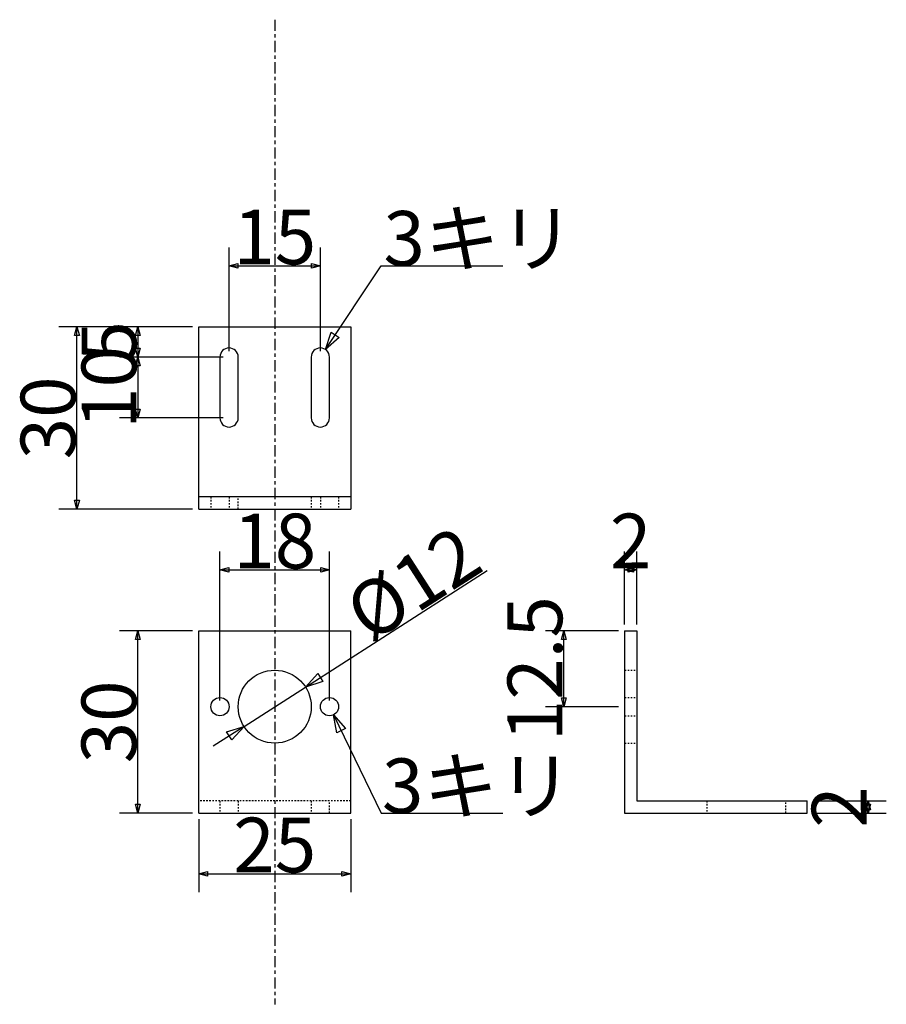
# Model space of a CAD drawing. Extents: x 31 to 173, y 9 to 170.
import ezdxf
from ezdxf.enums import TextEntityAlignment as Align

# ---------------------------------------------------------------- set-up
doc = ezdxf.new("R2010")
doc.units = 0
doc.linetypes.add('DASHDOT', pattern=[3.5, 1.842105, -0.552632, 0.552632, -0.552632])
doc.linetypes.add('DOT', pattern=[0.5, 0.25, -0.25])
for name, color, linetype in [('画層0', 7, 'CONTINUOUS'), ('画層1', 7, 'CONTINUOUS'), ('画層2', 7, 'CONTINUOUS'), ('画層3', 7, 'CONTINUOUS')]:
    doc.layers.add(name, color=color, linetype=linetype)
doc.styles.add('Font_0', font='txt', dxfattribs={"bigfont": 'BIGFONT'})

msp = doc.modelspace()

# ---------------------------------------------------------------- linework, layer by layer
at = {"layer": '画層0', "linetype": 'CONTINUOUS'}
for p, q in [((60, 90), (60, 120)), ((60, 120), (85, 120)), ((85, 120), (85, 90)), ((63.5, 115), (63.5, 105)), ((66.5, 105), (66.5, 115)), ((78.5, 115), (78.5, 105)), ((81.5, 105), (81.5, 115)), ((85, 92), (60, 92)), ((60, 90), (85, 90)), ((60, 40), (60, 70)), ((60, 70), (85, 70)), ((85, 40), (85, 70)), ((130, 70), (130, 40)), ((130, 70), (132, 70)), ((132, 70), (132, 42)), ((132, 42), (160, 42)), ((160, 40), (160, 42)), ((60, 40), (85, 40)), ((130, 40), (160, 40))]:
    msp.add_line(p, q, dxfattribs=at)
for centre, radius in [((72.5, 57.5), 6), ((63.5, 57.5), 1.5), ((81.5, 57.5), 1.5)]:
    msp.add_circle(centre, radius, dxfattribs=at)
for centre, start, end in [((65, 115), 0, 180), ((80, 115), 0, 180), ((65, 105), 180, 0), ((80, 105), 180, 0)]:
    msp.add_arc(centre, 1.5, start, end, dxfattribs=at)
at = {"layer": '画層1', "linetype": 'DASHDOT'}
msp.add_line((72.5, 170.49), (72.5, 8.55), dxfattribs=at)
at = {"layer": '画層2', "linetype": 'DOT'}
for p, q in [((62, 92), (62, 90)), ((65, 92), (65, 90)), ((66.5, 90), (66.5, 91.98)), ((78.5, 92), (78.5, 90)), ((80, 92), (80, 90)), ((83, 92), (83, 90)), ((130, 63.5), (132, 63.5)), ((130, 58.99), (132, 58.99)), ((130, 56), (132, 56)), ((130, 51.5), (132, 51.5)), ((85, 42), (60, 42)), ((63.5, 42), (63.5, 40)), ((66.5, 42), (66.5, 40)), ((78.5, 42), (78.5, 40)), ((81.5, 40), (81.5, 42)), ((143.5, 42), (143.5, 40)), ((156.5, 40), (156.5, 42))]:
    msp.add_line(p, q, dxfattribs=at)
at = {"layer": '画層3', "linetype": 'CONTINUOUS'}
for p, q in [((65, 116), (65, 133)), ((80, 116), (80, 133)), ((65, 130), (80, 130)), ((80.83, 116.25), (90, 130)), ((90, 130), (110, 130)), ((59, 120), (37, 120)), ((40, 90), (40, 120)), ((59, 120), (47, 120)), ((50, 120), (50, 115)), ((64, 115), (47, 115)), ((59, 115), (47, 115)), ((50, 115), (50, 105)), ((64, 105), (47, 105)), ((59, 90), (37, 90)), ((63.5, 58.5), (63.5, 83)), ((81.5, 58.5), (81.5, 83)), ((130, 71), (130, 83)), ((132, 71), (132, 83)), ((63.5, 80), (81.5, 80)), ((77.55, 60.74), (107.39, 79.91)), ((130, 80), (132, 80)), ((59, 70), (47, 70)), ((50, 40), (50, 70)), ((129, 70), (117, 70)), ((120, 57.5), (120, 70)), ((67.45, 54.26), (77.55, 60.74)), ((129, 57.5), (117, 57.5)), ((82.15, 56.15), (90, 40)), ((67.45, 54.26), (62.4, 51.01)), ((161, 42), (173, 42)), ((170, 40), (170, 42)), ((59, 40), (47, 40)), ((60, 39), (60, 27)), ((85, 39), (85, 27)), ((90, 40), (110, 40)), ((161, 40), (173, 40)), ((60, 30), (85, 30))]:
    msp.add_line(p, q, dxfattribs=at)
for points in [[(65, 130), (66.45, 130.39), (66.45, 129.61)], [(80, 130), (78.55, 129.61), (78.55, 130.39)], [(40, 120), (40.39, 118.55), (39.61, 118.55)], [(50, 120), (50.39, 118.55), (49.61, 118.55)], [(80.83, 116.25), (81.8, 119.09), (83.09, 118.23)], [(50, 115), (49.61, 116.45), (50.39, 116.45)], [(50, 115), (50.39, 113.55), (49.61, 113.55)], [(50, 105), (49.61, 106.45), (50.39, 106.45)], [(40, 90), (39.61, 91.45), (40.39, 91.45)], [(63.5, 80), (64.95, 80.39), (64.95, 79.61)], [(81.5, 80), (80.05, 79.61), (80.05, 80.39)], [(130, 80), (131.45, 80.39), (131.45, 79.61)], [(132, 80), (130.56, 79.61), (130.56, 80.39)], [(50, 70), (50.39, 68.55), (49.61, 68.55)], [(120, 70), (120.39, 68.55), (119.61, 68.55)], [(77.55, 60.74), (79.57, 62.96), (80.41, 61.65)], [(120, 57.5), (119.61, 58.95), (120.39, 58.95)], [(82.15, 56.15), (84.12, 53.89), (82.72, 53.21)], [(67.45, 54.26), (65.43, 52.04), (64.59, 53.34)], [(50, 40), (49.61, 41.45), (50.39, 41.45)], [(170, 42), (170.39, 40.55), (169.61, 40.55)], [(170, 40), (169.61, 41.45), (170.39, 41.45)], [(60, 30), (61.45, 30.39), (61.45, 29.61)], [(85, 30), (83.55, 29.61), (83.55, 30.39)]]:
    msp.add_lwpolyline(points, close=True, dxfattribs=at)

# ---------------------------------------------------------------- texts
at = {"layer": '画層3', "color": 7, "linetype": 'CONTINUOUS', "style": 'Font_0'}
for p in [(90.36, 139.02), (90.12, 48.99)]:
    msp.add_text('3キリ', height=9, dxfattribs=at).set_placement(p, align=Align.TOP_LEFT)
for s, p in [('15', (72.5, 139.25)), ('18', (72.5, 89.25)), ('2', (131, 89.25))]:
    msp.add_text(s, height=9, dxfattribs=at).set_placement(p, align=Align.TOP_CENTER)
for s, rotation, p in [('5', 90, (40.75, 117.5)), ('10', 90, (40.75, 110)), ('30', 90, (30.75, 105)), ('12.5', 90, (110.75, 63.75)), ('30', 90, (40.75, 55)), ('2', 90, (160.75, 41)), ('25', 360, (72.5, 39.25))]:
    msp.add_text(s, height=9, rotation=rotation, dxfattribs=at).set_placement(p, align=Align.TOP_CENTER)
msp.add_text('%%c12', height=9, rotation=32.7163, dxfattribs=at).set_placement((102.39, 87.69), align=Align.TOP_RIGHT)

doc.saveas('drawing.dxf')
